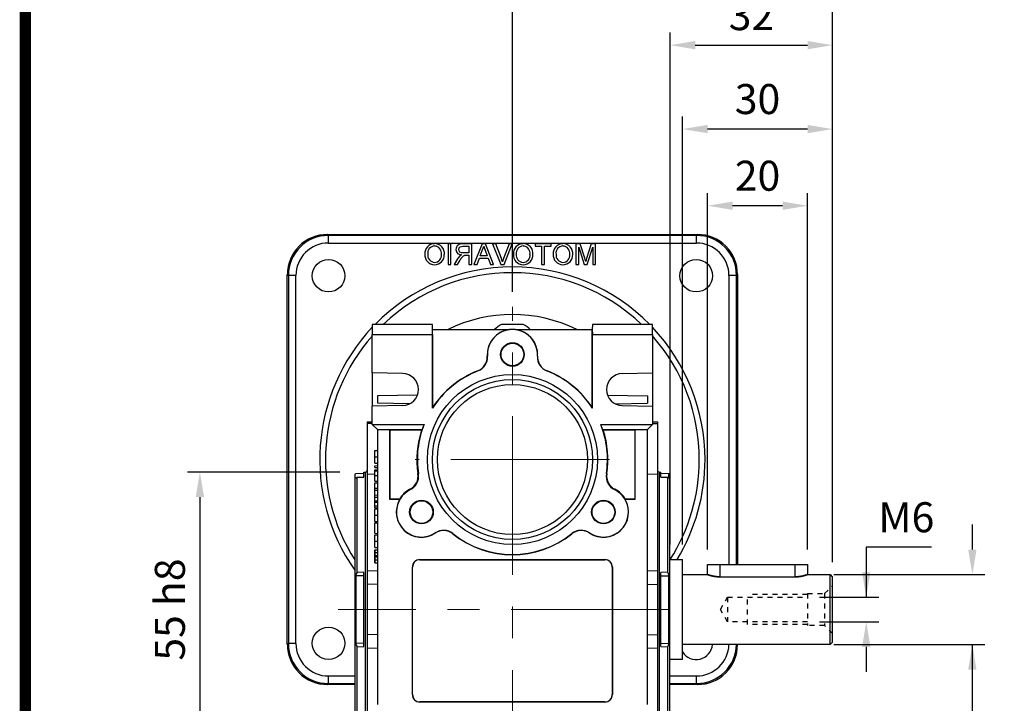
# Model space of a CAD drawing. Extents: x 2228 to 3291, y 248 to 1005.
# Drawn here: x 2255 to 2452, y 622 to 758 of the extents above; entities that cross this region are included whole.
import ezdxf

# ---------------------------------------------------------------- set-up
doc = ezdxf.new("R2010")
doc.units = 0
doc.header["$MEASUREMENT"] = 0
doc.linetypes.add('CENTER', pattern=[50.8, 31.75, -6.35, 6.35, -6.35])
doc.linetypes.add('GESTRICHELT', pattern=[2, 1, -1])
doc.layers.add('AM_6', color=2, linetype='Continuous')
doc.layers.add('AM_7', color=7, linetype='CENTER')
doc.styles.add('MX_NOTE_STANDARD', font='txt.shx', dxfattribs={"height": 3.15, "bigfont": 'extfont.shx'})
doc.dimstyles.new('MXDIMSTYLE', dxfattribs={"dimtxt": 3.15, "dimasz": 2.5, "dimexe": 1.5, "dimexo": 1, "dimgap": 1, "dimtad": 1, "dimdec": 4, "dimdsep": 46, "dimtxsty": 'MX_NOTE_STANDARD', "dimcen": 2.5, "dimadec": 0, "dimazin": 0, "dimtfac": 1, "dimtdec": 4, "dimtmove": 2, "dimatfit": 3, "dimfxl": 0, "dimtolj": 1, "dimarcsym": 0})

# ---------------------------------------------------------------- blocks, each defined once
blk = doc.blocks.new('BLOCK')
at = {"linetype": 'Continuous', "const_width": 2.38, "flags": 128}
blk.add_lwpolyline([(-1153.45, 778.01), (-1153.45, 17.66), (-86.1, 17.66), (-86.1, 778.01)], close=True, dxfattribs=at)
blk = doc.blocks.new('*D569')
at = {"color": 3, "linetype": 'Continuous', "lineweight": -2}
for p, q in [((2319.17, 667.86), (2288.7, 667.86)), ((2291.2, 662.86), (2291.2, 617.86)), ((2319.17, 612.86), (2288.7, 612.86))]:
    blk.add_line(p, q, dxfattribs=at)
at = {"color": 3}
for points in [[(2292.04, 662.86), (2290.37, 662.86), (2291.2, 667.86)], [(2290.37, 617.86), (2292.04, 617.86), (2291.2, 612.86)]]:
    blk.add_solid(points, dxfattribs=at)
at = {"layer": 'DEFPOINTS', "color": 0}
for p in [(2322.17, 667.86), (2291.2, 612.86), (2322.17, 612.86)]:
    blk.add_point(p, dxfattribs=at)
at = {"color": 3, "linetype": 'Continuous', "insert": (2285.2, 640.36), "char_height": 6, "attachment_point": 5, "rotation": 90}
blk.add_mtext('\\A1;55 h8', dxfattribs=at)
blk = doc.blocks.new('*D573')
at = {"color": 3, "linetype": 'Continuous', "lineweight": -2}
for p, q in [((2437.42, 652.82), (2424.4, 652.82)), ((2424.4, 652.82), (2424.4, 642.82)), ((2415.05, 642.82), (2426.9, 642.82)), ((2415.05, 637.9), (2426.9, 637.9)), ((2424.4, 632.9), (2424.4, 627.9))]:
    blk.add_line(p, q, dxfattribs=at)
at = {"color": 3}
for points in [[(2423.56, 647.82), (2425.23, 647.82), (2424.4, 642.82)], [(2425.23, 632.9), (2423.56, 632.9), (2424.4, 637.9)]]:
    blk.add_solid(points, dxfattribs=at)
at = {"layer": 'DEFPOINTS', "color": 0}
for p in [(2412.05, 642.82), (2424.4, 642.82), (2412.05, 637.9)]:
    blk.add_point(p, dxfattribs=at)
at = {"color": 3, "linetype": 'Continuous', "insert": (2432.41, 658.82), "char_height": 6, "attachment_point": 5}
blk.add_mtext('\\A1;M6', dxfattribs=at)
blk = doc.blocks.new('*D574')
at = {"layer": 'AM_6', "color": 3, "linetype": 'Continuous', "lineweight": -2}
for p, q in [((2392.67, 652.36), (2392.67, 723.61)), ((2412.67, 652.36), (2412.67, 723.61)), ((2407.67, 721.11), (2397.67, 721.11))]:
    blk.add_line(p, q, dxfattribs=at)
at = {"layer": 'AM_6', "color": 3}
for points in [[(2397.67, 721.94), (2397.67, 720.28), (2392.67, 721.11)], [(2407.67, 720.28), (2407.67, 721.94), (2412.67, 721.11)]]:
    blk.add_solid(points, dxfattribs=at)
at = {"layer": 'DEFPOINTS', "color": 0}
for p in [(2392.67, 721.11), (2392.67, 649.36), (2412.67, 649.36)]:
    blk.add_point(p, dxfattribs=at)
at = {"layer": 'AM_6', "color": 3, "linetype": 'Continuous', "lineweight": -3, "insert": (2402.67, 727.11), "char_height": 6, "attachment_point": 5}
blk.add_mtext('\\A1;20', dxfattribs=at)
blk = doc.blocks.new('*D575')
at = {"layer": 'AM_6', "color": 3, "linetype": 'Continuous', "lineweight": -2}
for p, q in [((2387.67, 653.36), (2387.67, 738.94)), ((2417.67, 649.86), (2417.67, 738.94)), ((2412.67, 736.44), (2392.67, 736.44))]:
    blk.add_line(p, q, dxfattribs=at)
at = {"layer": 'AM_6', "color": 3}
for points in [[(2392.67, 737.27), (2392.67, 735.61), (2387.67, 736.44)], [(2412.67, 735.61), (2412.67, 737.27), (2417.67, 736.44)]]:
    blk.add_solid(points, dxfattribs=at)
at = {"layer": 'DEFPOINTS', "color": 0}
for p in [(2387.67, 736.44), (2387.67, 650.36), (2417.67, 646.86)]:
    blk.add_point(p, dxfattribs=at)
at = {"layer": 'AM_6', "color": 3, "linetype": 'Continuous', "lineweight": -3, "insert": (2402.67, 742.44), "char_height": 6, "attachment_point": 5}
blk.add_mtext('\\A1;30', dxfattribs=at)
blk = doc.blocks.new('*D576')
at = {"layer": 'AM_6', "color": 3, "linetype": 'Continuous', "lineweight": -2}
for p, q in [((2385.23, 653.36), (2385.23, 755.72)), ((2417.67, 649.86), (2417.67, 755.72)), ((2390.23, 753.22), (2412.67, 753.22))]:
    blk.add_line(p, q, dxfattribs=at)
at = {"layer": 'AM_6', "color": 3}
for points in [[(2390.23, 754.05), (2390.23, 752.39), (2385.23, 753.22)], [(2412.67, 752.39), (2412.67, 754.05), (2417.67, 753.22)]]:
    blk.add_solid(points, dxfattribs=at)
at = {"layer": 'DEFPOINTS', "color": 0}
for p in [(2417.67, 753.22), (2385.23, 650.36), (2417.67, 646.86)]:
    blk.add_point(p, dxfattribs=at)
at = {"layer": 'AM_6', "color": 3, "linetype": 'Continuous', "lineweight": -3, "insert": (2401.45, 759.22), "char_height": 6, "attachment_point": 5}
blk.add_mtext('\\A1;32', dxfattribs=at)
blk = doc.blocks.new('*D577')
at = {"layer": 'AM_6', "color": 3, "linetype": 'Continuous', "lineweight": -2}
for p, q in [((2353.67, 703.92), (2353.67, 771.66)), ((2417.67, 649.86), (2417.67, 771.66)), ((2412.67, 769.16), (2358.67, 769.16))]:
    blk.add_line(p, q, dxfattribs=at)
at = {"layer": 'AM_6', "color": 3}
for points in [[(2358.67, 769.99), (2358.67, 768.33), (2353.67, 769.16)], [(2412.67, 768.33), (2412.67, 769.99), (2417.67, 769.16)]]:
    blk.add_solid(points, dxfattribs=at)
at = {"layer": 'DEFPOINTS', "color": 0}
for p in [(2353.67, 769.16), (2353.67, 700.92), (2417.67, 646.86)]:
    blk.add_point(p, dxfattribs=at)
at = {"layer": 'AM_6', "color": 3, "linetype": 'Continuous', "lineweight": -3, "insert": (2385.67, 775.16), "char_height": 6, "attachment_point": 5}
blk.add_mtext('\\A1;64', dxfattribs=at)
blk = doc.blocks.new('*D578')
at = {"color": 3, "linetype": 'Continuous', "lineweight": -2}
for p, q in [((2445.61, 652.36), (2445.61, 657.36)), ((2417.92, 647.36), (2448.11, 647.36)), ((2417.92, 633.36), (2448.11, 633.36)), ((2445.61, 609.67), (2445.61, 633.36)), ((2410.57, 609.67), (2445.61, 609.67))]:
    blk.add_line(p, q, dxfattribs=at)
at = {"color": 3}
for points in [[(2444.78, 652.36), (2446.44, 652.36), (2445.61, 647.36)], [(2446.44, 628.36), (2444.78, 628.36), (2445.61, 633.36)]]:
    blk.add_solid(points, dxfattribs=at)
at = {"layer": 'DEFPOINTS', "color": 0}
for p in [(2414.92, 647.36), (2414.92, 633.36), (2445.61, 633.36)]:
    blk.add_point(p, dxfattribs=at)
at = {"color": 3, "linetype": 'Continuous', "insert": (2426.59, 615.67), "char_height": 6, "attachment_point": 5}
blk.add_mtext('\\A1;%%C14 h6', dxfattribs=at)

msp = doc.modelspace()

# ---------------------------------------------------------------- linework, layer by layer
at = {"color": 7, "linetype": 'Continuous'}
for p, q in [((2316.88, 715.15), (2316.67, 715.36)), ((2316.67, 715.36), (2390.68, 715.36)), ((2316.88, 713.65), (2316.88, 715.15)), ((2390.47, 715.15), (2316.88, 715.15)), ((2390.68, 715.36), (2390.47, 715.15)), ((2390.47, 713.65), (2390.47, 715.15)), ((2316.88, 713.65), (2390.47, 713.65)), ((2341.38, 713.47), (2340.8, 713.47)), ((2340.8, 713.47), (2340.8, 709.36)), ((2341.38, 709.36), (2341.38, 713.47)), ((2343.74, 713), (2344.96, 713)), ((2345.54, 713.47), (2343.76, 713.47)), ((2344.96, 713), (2344.96, 711.68)), ((2345.54, 709.36), (2345.54, 713.47)), ((2347.61, 713.47), (2345.98, 709.36)), ((2348.27, 713.47), (2347.61, 713.47)), ((2349.9, 709.36), (2348.27, 713.47)), ((2349.71, 713.47), (2351.37, 709.36)), ((2350.34, 713.47), (2349.71, 713.47)), ((2351.46, 710.53), (2350.34, 713.47)), ((2353.02, 713.47), (2351.91, 710.53)), ((2352, 709.36), (2353.65, 713.47)), ((2353.65, 713.47), (2353.02, 713.47)), ((2361.4, 713.47), (2358.19, 713.47)), ((2358.19, 713.47), (2358.19, 713)), ((2358.19, 713), (2359.5, 713)), ((2359.5, 713), (2359.5, 709.36)), ((2360.08, 709.36), (2360.08, 713)), ((2360.08, 713), (2361.4, 713)), ((2361.4, 713), (2361.4, 713.47)), ((2367.22, 713.47), (2366.35, 713.47)), ((2366.35, 713.47), (2366.35, 709.36)), ((2366.93, 709.36), (2366.93, 712.84)), ((2366.93, 712.84), (2368.03, 709.36)), ((2368.13, 710.64), (2367.22, 713.47)), ((2369.43, 713.47), (2368.51, 710.59)), ((2368.64, 709.36), (2369.73, 712.84)), ((2370.3, 713.47), (2369.43, 713.47)), ((2369.73, 712.84), (2369.73, 709.36)), ((2370.3, 709.36), (2370.3, 713.47)), ((2344.96, 711.68), (2343.86, 711.68)), ((2344.37, 711.21), (2344.96, 711.21)), ((2344.96, 711.21), (2344.96, 709.36)), ((2346.6, 709.36), (2347.06, 710.63)), ((2347.06, 710.63), (2348.82, 710.63)), ((2347.24, 711.1), (2347.64, 712.18)), ((2348.64, 711.1), (2347.24, 711.1)), ((2348.22, 712.24), (2348.64, 711.1)), ((2348.82, 710.63), (2349.28, 709.36)), ((2340.8, 709.36), (2341.38, 709.36)), ((2342.72, 710.5), (2342.05, 709.36)), ((2342.05, 709.36), (2342.71, 709.36)), ((2342.71, 709.36), (2343.22, 710.23)), ((2344.96, 709.36), (2345.54, 709.36)), ((2345.98, 709.36), (2346.6, 709.36)), ((2349.28, 709.36), (2349.9, 709.36)), ((2351.37, 709.36), (2352, 709.36)), ((2359.5, 709.36), (2360.08, 709.36)), ((2366.35, 709.36), (2366.93, 709.36)), ((2368.03, 709.36), (2368.64, 709.36)), ((2369.73, 709.36), (2370.3, 709.36)), ((2308.67, 707.37), (2308.88, 707.16)), ((2308.67, 633.36), (2308.67, 707.37)), ((2310.38, 707.16), (2308.88, 707.16)), ((2308.88, 707.16), (2308.88, 633.57)), ((2310.38, 633.57), (2310.38, 707.16)), ((2396.96, 707.16), (2396.96, 649.36)), ((2398.46, 707.16), (2396.96, 707.16)), ((2398.46, 707.16), (2398.67, 707.37)), ((2398.46, 649.36), (2398.46, 707.16)), ((2398.67, 707.37), (2398.67, 649.36)), ((2337.67, 697.36), (2325.67, 697.36)), ((2325.67, 697.36), (2325.67, 695.36)), ((2337.71, 696.36), (2337.67, 697.36)), ((2355.85, 697.36), (2351.49, 697.36)), ((2369.67, 697.36), (2369.64, 696.36)), ((2381.67, 697.36), (2369.67, 697.36)), ((2381.67, 695.36), (2381.67, 697.36)), ((2325.67, 695.36), (2337.67, 695.36)), ((2325.67, 687.67), (2325.67, 695.36)), ((2337.67, 695.36), (2337.71, 696.36)), ((2337.67, 695.36), (2337.67, 680.61)), ((2337.71, 680.73), (2337.71, 696.36)), ((2337.71, 696.36), (2353.08, 696.36)), ((2354.27, 696.36), (2369.64, 696.36)), ((2369.64, 696.36), (2369.67, 695.36)), ((2369.64, 680.73), (2369.64, 696.36)), ((2369.67, 695.36), (2381.67, 695.36)), ((2369.67, 680.61), (2369.67, 695.36)), ((2381.67, 695.36), (2381.67, 687.67)), ((2331.73, 687.56), (2325.67, 687.67)), ((2325.67, 687.67), (2325.67, 681.06)), ((2375.62, 687.56), (2381.67, 687.67)), ((2381.67, 687.67), (2381.67, 681.06)), ((2334.67, 683.25), (2326.67, 683.11)), ((2326.67, 683.11), (2326.67, 681.61)), ((2372.67, 683.25), (2380.67, 683.11)), ((2380.67, 683.11), (2380.67, 681.61)), ((2331.73, 681.16), (2325.67, 681.06)), ((2325.67, 677.36), (2325.67, 681.06)), ((2333.1, 681.5), (2326.67, 681.61)), ((2374.24, 681.5), (2380.67, 681.61)), ((2375.62, 681.16), (2381.67, 681.06)), ((2381.67, 681.06), (2381.67, 677.36)), ((2337.67, 680.61), (2337.71, 680.73)), ((2369.64, 680.73), (2369.67, 680.61)), ((2324.67, 677.89), (2325.67, 677.92)), ((2324.67, 677.89), (2324.67, 677.55)), ((2325.67, 677.58), (2324.67, 677.55)), ((2324.67, 677.55), (2324.67, 667.36)), ((2325.67, 677.36), (2336.01, 677.36)), ((2325.67, 677.36), (2326.67, 676.36)), ((2371.34, 677.36), (2381.67, 677.36)), ((2380.67, 676.36), (2381.67, 677.36)), ((2381.67, 677.92), (2382.67, 677.89)), ((2381.67, 677.58), (2382.67, 677.55)), ((2382.67, 677.89), (2382.67, 677.55)), ((2382.67, 677.55), (2382.67, 667.36)), ((2326.67, 676.36), (2329.17, 676.36)), ((2326.67, 676.36), (2326.67, 621.36)), ((2329.17, 676.36), (2335.61, 676.36)), ((2329.17, 662.36), (2329.17, 676.36)), ((2329.23, 676.31), (2329.17, 676.36)), ((2329.23, 676.31), (2335.54, 676.31)), ((2329.23, 662.41), (2329.23, 676.31)), ((2335.54, 676.31), (2335.61, 676.36)), ((2371.74, 676.36), (2378.17, 676.36)), ((2371.81, 676.31), (2371.74, 676.36)), ((2371.81, 676.31), (2378.12, 676.31)), ((2378.12, 676.31), (2378.17, 676.36)), ((2378.12, 676.31), (2378.12, 662.41)), ((2378.17, 676.36), (2380.67, 676.36)), ((2378.17, 676.36), (2378.17, 662.36)), ((2380.67, 621.36), (2380.67, 676.36)), ((2326.17, 670.91), (2326.17, 672.19)), ((2326.17, 669.63), (2326.17, 670.91)), ((2322.17, 667.36), (2322.38, 667.57)), ((2322.17, 667.36), (2322.17, 613.36)), ((2322.38, 667.57), (2323.97, 667.63)), ((2323.97, 667.86), (2324.27, 667.86)), ((2323.97, 666.84), (2323.97, 667.86)), ((2324.27, 667.86), (2324.27, 612.86)), ((2326.17, 667.4), (2324.67, 667.36)), ((2324.67, 667.36), (2324.67, 648.11)), ((2326.17, 669.13), (2326.67, 669.14)), ((2326.17, 668.76), (2326.17, 669.13)), ((2326.17, 668.76), (2326.67, 668.76)), ((2326.17, 668.31), (2326.67, 668.32)), ((2326.17, 668.09), (2326.17, 668.31)), ((2326.17, 667.19), (2326.17, 668.09)), ((2326.17, 667.36), (2326.17, 667.59)), ((2382.67, 667.36), (2380.67, 667.42)), ((2382.67, 667.36), (2382.67, 648.11)), ((2383.07, 667.86), (2383.37, 667.86)), ((2383.07, 640.36), (2383.07, 667.86)), ((2383.37, 666.84), (2383.37, 667.86)), ((2383.37, 667.63), (2384.97, 667.57)), ((2384.97, 667.57), (2385.17, 667.36)), ((2384.97, 666.72), (2384.97, 667.57)), ((2385.17, 640.36), (2385.17, 667.36)), ((2322.67, 666.82), (2323.97, 666.84)), ((2322.67, 647.85), (2322.67, 666.82)), ((2326.17, 666.02), (2326.17, 667.19)), ((2326.17, 666.02), (2326.67, 666.01)), ((2326.17, 665.72), (2326.67, 665.72)), ((2326.17, 664.65), (2326.17, 665.72)), ((2383.37, 666.84), (2384.67, 666.82)), ((2384.67, 666.82), (2384.67, 647.85)), ((2384.84, 666.72), (2384.97, 666.72)), ((2326.17, 664.65), (2326.67, 664.65)), ((2326.17, 664.22), (2326.17, 664.65)), ((2326.17, 664.22), (2326.67, 664.22)), ((2326.17, 663.26), (2326.17, 664.22)), ((2326.17, 663.26), (2326.67, 663.27)), ((2326.17, 662.86), (2326.17, 663.26)), ((2326.17, 662.86), (2326.67, 662.86)), ((2326.17, 662.12), (2326.17, 662.86)), ((2326.17, 661.97), (2326.17, 662.12)), ((2326.17, 661.97), (2326.67, 661.97)), ((2326.17, 661.82), (2326.17, 661.97)), ((2326.17, 661.82), (2326.67, 661.82)), ((2326.17, 661.08), (2326.17, 661.82)), ((2329.23, 662.41), (2329.17, 662.36)), ((2331.12, 662.36), (2329.17, 662.36)), ((2331.09, 662.41), (2329.23, 662.41)), ((2331.09, 662.41), (2331.12, 662.36)), ((2376.23, 662.36), (2376.26, 662.41)), ((2378.17, 662.36), (2376.23, 662.36)), ((2378.12, 662.41), (2376.26, 662.41)), ((2378.12, 662.41), (2378.17, 662.36)), ((2326.17, 661.08), (2326.67, 661.09)), ((2326.17, 660.68), (2326.17, 661.08)), ((2326.17, 660.68), (2326.67, 660.67)), ((2326.17, 659.25), (2326.17, 660.53)), ((2326.17, 657.97), (2326.17, 659.25)), ((2326.17, 655.61), (2326.17, 657.72)), ((2326.17, 657.72), (2326.67, 657.72)), ((2326.17, 655.61), (2326.67, 655.6)), ((2326.17, 654.04), (2326.17, 655.32)), ((2326.17, 652.76), (2326.17, 654.04)), ((2326.17, 652.3), (2326.67, 652.31)), ((2326.17, 651.74), (2326.17, 652.3)), ((2326.17, 652.3), (2326.17, 651.93)), ((2326.17, 651.93), (2326.17, 651.2)), ((2326.17, 651.74), (2326.67, 651.74)), ((2326.17, 651.14), (2326.17, 651.74)), ((2326.17, 651.2), (2326.17, 650.81)), ((2326.17, 651.14), (2326.67, 651.14)), ((2326.17, 651.01), (2326.17, 651.14)), ((2326.17, 650.88), (2326.17, 651.01)), ((2326.17, 650.28), (2326.17, 650.88)), ((2326.17, 650.81), (2326.17, 650.08)), ((2326.17, 650.28), (2326.67, 650.28)), ((2326.17, 649.71), (2326.17, 650.28)), ((2326.17, 650.08), (2326.17, 649.71)), ((2326.17, 649.71), (2326.67, 649.7)), ((2335.17, 650.36), (2372.17, 650.36)), ((2335.17, 650.33), (2335.17, 650.36)), ((2335.17, 650.33), (2372.17, 650.33)), ((2372.17, 650.33), (2372.17, 650.36)), ((2323.97, 647.78), (2322.67, 647.85)), ((2323.97, 632.94), (2323.97, 647.78)), ((2324.67, 648.11), (2326.67, 648.17)), ((2324.67, 648.11), (2324.67, 645.38)), ((2333.67, 623.36), (2333.67, 648.86)), ((2333.71, 648.86), (2333.67, 648.86)), ((2333.71, 623.36), (2333.71, 648.86)), ((2373.64, 648.86), (2373.67, 648.86)), ((2373.64, 648.86), (2373.64, 623.36)), ((2373.67, 648.86), (2373.67, 623.36)), ((2380.67, 648.17), (2382.67, 648.11)), ((2382.67, 648.11), (2382.67, 645.38)), ((2384.67, 647.85), (2383.37, 647.78)), ((2383.37, 632.94), (2383.37, 647.78)), ((2323.97, 647.13), (2322.38, 647.12)), ((2322.38, 647.12), (2322.38, 633.61)), ((2383.37, 647.13), (2384.97, 647.12)), ((2384.97, 633.61), (2384.97, 647.12)), ((2326.67, 645.44), (2324.67, 645.38)), ((2324.67, 645.38), (2324.67, 635.34)), ((2380.67, 645.44), (2382.67, 645.38)), ((2382.67, 645.38), (2382.67, 635.34)), ((2383.07, 612.86), (2383.07, 640.36)), ((2385.17, 613.36), (2385.17, 640.36)), ((2326.67, 635.29), (2324.67, 635.34)), ((2324.67, 635.34), (2324.67, 632.61)), ((2380.67, 635.29), (2382.67, 635.34)), ((2382.67, 635.34), (2382.67, 632.61)), ((2308.88, 633.57), (2308.67, 633.36)), ((2310.38, 633.57), (2308.88, 633.57)), ((2323.97, 633.59), (2322.38, 633.61)), ((2322.67, 632.88), (2323.97, 632.94)), ((2322.67, 613.9), (2322.67, 632.88)), ((2326.67, 632.56), (2324.67, 632.61)), ((2324.67, 632.61), (2324.67, 613.37)), ((2382.67, 632.61), (2380.67, 632.56)), ((2382.67, 632.61), (2382.67, 613.37)), ((2383.37, 633.59), (2384.97, 633.61)), ((2383.37, 632.94), (2384.67, 632.88)), ((2384.67, 632.88), (2384.67, 613.9)), ((2398.67, 633.36), (2398.67, 633.36)), ((2398.67, 633.36), (2398.67, 633.36)), ((2316.88, 625.57), (2316.88, 627.07)), ((2322.17, 627.07), (2316.88, 627.07)), ((2390.47, 627.07), (2385.17, 627.07)), ((2390.47, 625.57), (2390.47, 627.07)), ((2316.67, 625.36), (2316.88, 625.57)), ((2322.17, 625.36), (2316.67, 625.36)), ((2316.88, 625.57), (2322.17, 625.57)), ((2385.17, 625.57), (2390.47, 625.57)), ((2390.68, 625.36), (2385.17, 625.36)), ((2390.47, 625.57), (2390.68, 625.36)), ((2333.71, 623.36), (2333.67, 623.36)), ((2373.64, 623.36), (2373.67, 623.36)), ((2335.17, 621.9), (2335.17, 621.86)), ((2372.17, 621.9), (2335.17, 621.9)), ((2372.17, 621.86), (2335.17, 621.86)), ((2372.17, 621.9), (2372.17, 621.86))]:
    msp.add_line(p, q, dxfattribs=at)
for p, q in [((2382.67, 677.86), (2382.67, 602.86)), ((2385.17, 650.36), (2387.67, 650.36)), ((2387.67, 630.36), (2387.67, 650.36)), ((2392.67, 647.36), (2392.67, 649.36)), ((2392.67, 649.36), (2412.67, 649.36)), ((2395.17, 646.9), (2395.17, 649.36)), ((2410.17, 646.9), (2410.17, 649.36)), ((2412.67, 649.36), (2412.67, 647.36)), ((2387.67, 647.36), (2392.67, 647.36)), ((2395.17, 646.9), (2410.17, 646.9)), ((2412.67, 647.36), (2417.17, 647.36)), ((2417.17, 647.36), (2417.67, 646.86)), ((2417.17, 633.36), (2417.17, 647.36)), ((2417.67, 633.86), (2417.67, 646.86)), ((2417.67, 633.86), (2417.17, 633.36)), ((2417.17, 633.36), (2387.67, 633.36)), ((2387.67, 630.36), (2385.17, 630.36))]:
    msp.add_line(p, q)
at = {"linetype": 'GESTRICHELT'}
for p, q in [((2416.07, 643.56), (2417.67, 645.16)), ((2395.25, 640.36), (2396.67, 642.82)), ((2396.67, 642.82), (2412.67, 642.82)), ((2396.67, 642.82), (2396.67, 637.9)), ((2400.67, 637.36), (2400.67, 643.36)), ((2412.67, 643.36), (2400.67, 643.36)), ((2412.67, 643.56), (2416.07, 643.56)), ((2412.67, 643.56), (2412.67, 637.16)), ((2416.07, 643.56), (2416.07, 637.16)), ((2396.67, 637.9), (2395.25, 640.36)), ((2412.67, 637.9), (2396.67, 637.9)), ((2412.67, 637.36), (2400.67, 637.36)), ((2416.07, 637.16), (2412.67, 637.16)), ((2417.67, 635.56), (2416.07, 637.16))]:
    msp.add_line(p, q, dxfattribs=at)
at = {"color": 7, "linetype": 'Continuous'}
for points in [[(2342.96, 712.35), (2343.03, 712.66), (2343.25, 712.89), (2343.74, 713)], [(2343.86, 711.68), (2343.51, 711.71), (2343.18, 711.85), (2343.02, 712.08), (2342.96, 712.35)], [(2344.08, 711.19), (2344.24, 711.2), (2344.37, 711.21)], [(2348.68, 691.05), (2348.67, 691.05), (2348.65, 691.06)], [(2358.7, 691.06), (2358.68, 691.05), (2358.66, 691.05)], [(2326.17, 672.19), (2326.32, 672.19), (2326.47, 672.19), (2326.67, 672.19)], [(2326.17, 670.91), (2326.32, 670.91), (2326.47, 670.91), (2326.67, 670.91)], [(2326.17, 669.63), (2326.32, 669.63), (2326.47, 669.62), (2326.67, 669.62)], [(2333.19, 664.4), (2333.23, 664.37), (2333.26, 664.34)], [(2374.08, 664.34), (2374.12, 664.37), (2374.16, 664.4)], [(2326.17, 662.12), (2326.42, 662.12), (2326.67, 662.12)], [(2326.17, 657.97), (2326.32, 657.97), (2326.47, 657.96), (2326.67, 657.96)], [(2338.25, 655.7), (2338.26, 655.68), (2338.26, 655.66)], [(2369.09, 655.66), (2369.09, 655.68), (2369.09, 655.7)], [(2326.17, 655.32), (2326.32, 655.32), (2326.47, 655.32), (2326.67, 655.33)], [(2326.17, 654.04), (2326.32, 654.04), (2326.47, 654.04), (2326.67, 654.04)], [(2326.17, 651.01), (2326.38, 651.01), (2326.67, 651.01)]]:
    msp.add_lwpolyline(points, dxfattribs=at)
at = {"color": 7, "linetype": 'Continuous', "extrusion": (0, 0, -1)}
for points in [[(-2347.64, 712.18), (-2347.81, 712.64), (-2347.94, 713)], [(-2347.94, 713), (-2348.07, 712.56), (-2348.22, 712.24)], [(-2342.38, 712.36), (-2342.48, 711.9), (-2342.77, 711.52), (-2343.47, 711.26)], [(-2343.15, 711.06), (-2342.89, 710.76), (-2342.72, 710.5)], [(-2343.47, 711.26), (-2343.29, 711.16), (-2343.15, 711.06)], [(-2351.68, 709.86), (-2351.56, 710.24), (-2351.46, 710.53)], [(-2351.91, 710.53), (-2351.77, 710.16), (-2351.68, 709.86)], [(-2368.33, 709.98), (-2368.22, 710.35), (-2368.13, 710.64)], [(-2368.51, 710.59), (-2368.41, 710.25), (-2368.33, 709.98)], [(-2346.75, 688.09), (-2346.77, 688.08), (-2346.78, 688.07)], [(-2360.57, 688.07), (-2360.58, 688.08), (-2360.6, 688.09)], [(-2326.17, 668.09), (-2326.42, 668.09), (-2326.67, 668.1)], [(-2334.89, 667.48), (-2334.85, 667.5), (-2334.8, 667.52)], [(-2372.55, 667.52), (-2372.5, 667.5), (-2372.45, 667.48)], [(-2322.38, 666.72), (-2322.41, 666.69), (-2322.5, 666.72), (-2322.67, 666.82)], [(-2326.17, 667.19), (-2326.42, 667.19), (-2326.67, 667.19)], [(-2384.67, 666.82), (-2384.84, 666.72), (-2384.94, 666.69), (-2384.97, 666.72)], [(-2326.17, 660.53), (-2326.32, 660.53), (-2326.47, 660.53), (-2326.67, 660.53)], [(-2326.17, 659.25), (-2326.32, 659.25), (-2326.47, 659.25), (-2326.67, 659.25)], [(-2341.78, 655.5), (-2341.79, 655.52), (-2341.79, 655.54)], [(-2365.56, 655.54), (-2365.56, 655.52), (-2365.56, 655.5)], [(-2326.17, 652.76), (-2326.32, 652.76), (-2326.47, 652.76), (-2326.67, 652.76)], [(-2326.17, 650.88), (-2326.38, 650.88), (-2326.67, 650.88)]]:
    msp.add_lwpolyline(points, dxfattribs=at)
at = {"linetype": 'GESTRICHELT'}
for points in [[(2395.17, 646.9), (2395.16, 646.9), (2395.12, 646.9), (2395.09, 646.9), (2395.07, 646.9), (2395.05, 646.9), (2395.01, 646.9), (2394.98, 646.9), (2394.94, 646.9), (2394.91, 646.91), (2394.87, 646.91), (2394.85, 646.91), (2394.83, 646.91), (2394.8, 646.91), (2394.76, 646.91), (2394.73, 646.92), (2394.69, 646.92), (2394.65, 646.92), (2394.64, 646.92), (2394.62, 646.92), (2394.58, 646.93), (2394.55, 646.93), (2394.53, 646.93), (2394.51, 646.93), (2394.47, 646.94), (2394.44, 646.94), (2394.42, 646.94), (2394.4, 646.95), (2394.37, 646.95), (2394.33, 646.95), (2394.3, 646.96), (2394.26, 646.96), (2394.23, 646.97), (2394.21, 646.97), (2394.2, 646.97), (2394.16, 646.98), (2394.13, 646.98), (2394.1, 646.99), (2394.06, 646.99), (2394.03, 647), (2394.01, 647), (2394, 647.01), (2393.96, 647.01), (2393.93, 647.02), (2393.9, 647.02), (2393.87, 647.03), (2393.84, 647.04), (2393.82, 647.04), (2393.81, 647.04), (2393.78, 647.05), (2393.75, 647.05), (2393.72, 647.06), (2393.69, 647.07), (2393.66, 647.07), (2393.64, 647.08), (2393.63, 647.08), (2393.6, 647.09), (2393.58, 647.09), (2393.55, 647.1), (2393.52, 647.11), (2393.49, 647.11), (2393.48, 647.12), (2393.47, 647.12), (2393.44, 647.13), (2393.42, 647.13), (2393.41, 647.14), (2393.39, 647.14), (2393.37, 647.14), (2393.35, 647.15), (2393.33, 647.15), (2393.32, 647.16), (2393.3, 647.16), (2393.28, 647.17), (2393.25, 647.18), (2393.23, 647.18), (2393.21, 647.19), (2393.2, 647.19), (2393.19, 647.2), (2393.16, 647.2), (2393.14, 647.21), (2393.12, 647.22), (2393.1, 647.22), (2393.08, 647.23), (2393.07, 647.23), (2393.06, 647.23), (2393.04, 647.24), (2393.02, 647.25), (2393, 647.25), (2392.99, 647.26), (2392.97, 647.26), (2392.96, 647.27), (2392.95, 647.27), (2392.93, 647.27), (2392.92, 647.28), (2392.9, 647.28), (2392.89, 647.29), (2392.87, 647.29), (2392.87, 647.3), (2392.86, 647.3), (2392.84, 647.3), (2392.83, 647.31), (2392.82, 647.31), (2392.81, 647.32), (2392.8, 647.32), (2392.79, 647.32), (2392.78, 647.32), (2392.77, 647.33), (2392.76, 647.33), (2392.76, 647.33), (2392.75, 647.33), (2392.74, 647.34), (2392.74, 647.34), (2392.73, 647.34), (2392.73, 647.34), (2392.72, 647.35), (2392.71, 647.35), (2392.71, 647.35), (2392.7, 647.35), (2392.7, 647.35), (2392.69, 647.35), (2392.69, 647.36), (2392.69, 647.36), (2392.68, 647.36), (2392.68, 647.36), (2392.68, 647.36), (2392.68, 647.36), (2392.68, 647.36), (2392.68, 647.36), (2392.67, 647.36), (2392.67, 647.36), (2392.67, 647.36)], [(2412.67, 647.36), (2412.67, 647.36), (2412.67, 647.36), (2412.67, 647.36), (2412.67, 647.36), (2412.67, 647.36), (2412.67, 647.36), (2412.67, 647.36), (2412.66, 647.36), (2412.66, 647.36), (2412.66, 647.36), (2412.65, 647.35), (2412.65, 647.35), (2412.65, 647.35), (2412.64, 647.35), (2412.63, 647.35), (2412.63, 647.35), (2412.62, 647.34), (2412.62, 647.34), (2412.61, 647.34), (2412.6, 647.34), (2412.59, 647.33), (2412.59, 647.33), (2412.58, 647.33), (2412.57, 647.33), (2412.56, 647.32), (2412.56, 647.32), (2412.55, 647.32), (2412.54, 647.32), (2412.53, 647.31), (2412.52, 647.31), (2412.5, 647.3), (2412.49, 647.3), (2412.48, 647.3), (2412.47, 647.29), (2412.46, 647.29), (2412.44, 647.28), (2412.43, 647.28), (2412.41, 647.27), (2412.4, 647.27), (2412.39, 647.27), (2412.38, 647.26), (2412.36, 647.26), (2412.34, 647.25), (2412.32, 647.25), (2412.31, 647.24), (2412.29, 647.23), (2412.28, 647.23), (2412.27, 647.23), (2412.25, 647.22), (2412.23, 647.22), (2412.2, 647.21), (2412.18, 647.2), (2412.16, 647.2), (2412.15, 647.19), (2412.14, 647.19), (2412.12, 647.18), (2412.1, 647.18), (2412.07, 647.17), (2412.05, 647.16), (2412.03, 647.16), (2412.01, 647.15), (2412, 647.15), (2411.98, 647.14), (2411.95, 647.14), (2411.94, 647.14), (2411.93, 647.13), (2411.9, 647.13), (2411.88, 647.12), (2411.87, 647.12), (2411.85, 647.11), (2411.83, 647.11), (2411.8, 647.1), (2411.77, 647.09), (2411.74, 647.09), (2411.72, 647.08), (2411.7, 647.08), (2411.69, 647.07), (2411.66, 647.07), (2411.63, 647.06), (2411.6, 647.05), (2411.57, 647.05), (2411.54, 647.04), (2411.52, 647.04), (2411.51, 647.04), (2411.48, 647.03), (2411.45, 647.02), (2411.42, 647.02), (2411.38, 647.01), (2411.35, 647.01), (2411.33, 647), (2411.32, 647), (2411.29, 646.99), (2411.25, 646.99), (2411.22, 646.98), (2411.18, 646.98), (2411.15, 646.97), (2411.13, 646.97), (2411.12, 646.97), (2411.08, 646.96), (2411.05, 646.96), (2411.01, 646.95), (2410.98, 646.95), (2410.94, 646.95), (2410.93, 646.94), (2410.91, 646.94), (2410.87, 646.94), (2410.84, 646.93), (2410.82, 646.93), (2410.8, 646.93), (2410.77, 646.93), (2410.73, 646.92), (2410.71, 646.92), (2410.69, 646.92), (2410.66, 646.92), (2410.62, 646.92), (2410.59, 646.91), (2410.55, 646.91), (2410.51, 646.91), (2410.5, 646.91), (2410.48, 646.91), (2410.44, 646.91), (2410.41, 646.9), (2410.37, 646.9), (2410.33, 646.9), (2410.3, 646.9), (2410.28, 646.9), (2410.26, 646.9), (2410.23, 646.9), (2410.19, 646.9), (2410.17, 646.9)]]:
    msp.add_lwpolyline(points, dxfattribs=at)
for points in [[(2392.67, 647.36), (2392.67, 647.36), (2392.67, 647.36), (2392.68, 647.36), (2392.68, 647.36), (2392.68, 647.36), (2392.68, 647.36), (2392.68, 647.36), (2392.68, 647.36), (2392.69, 647.36), (2392.69, 647.36), (2392.69, 647.35), (2392.7, 647.35), (2392.7, 647.35), (2392.71, 647.35), (2392.71, 647.35), (2392.72, 647.35), (2392.73, 647.34), (2392.73, 647.34), (2392.74, 647.34), (2392.74, 647.34), (2392.75, 647.33), (2392.76, 647.33), (2392.76, 647.33), (2392.77, 647.33), (2392.78, 647.32), (2392.79, 647.32), (2392.8, 647.32), (2392.81, 647.32), (2392.82, 647.31), (2392.83, 647.31), (2392.84, 647.3), (2392.86, 647.3), (2392.87, 647.3), (2392.87, 647.29), (2392.89, 647.29), (2392.9, 647.28), (2392.92, 647.28), (2392.93, 647.27), (2392.95, 647.27), (2392.96, 647.27), (2392.97, 647.26), (2392.99, 647.26), (2393, 647.25), (2393.02, 647.25), (2393.04, 647.24), (2393.06, 647.23), (2393.07, 647.23), (2393.08, 647.23), (2393.1, 647.22), (2393.12, 647.22), (2393.14, 647.21), (2393.16, 647.2), (2393.19, 647.2), (2393.2, 647.19), (2393.21, 647.19), (2393.23, 647.18), (2393.25, 647.18), (2393.28, 647.17), (2393.3, 647.16), (2393.32, 647.16), (2393.33, 647.15), (2393.35, 647.15), (2393.37, 647.14), (2393.39, 647.14), (2393.41, 647.14), (2393.42, 647.13), (2393.44, 647.13), (2393.47, 647.12), (2393.48, 647.12), (2393.49, 647.11), (2393.52, 647.11), (2393.55, 647.1), (2393.58, 647.09), (2393.6, 647.09), (2393.63, 647.08), (2393.64, 647.08), (2393.66, 647.07), (2393.69, 647.07), (2393.72, 647.06), (2393.75, 647.05), (2393.78, 647.05), (2393.81, 647.04), (2393.82, 647.04), (2393.84, 647.04), (2393.87, 647.03), (2393.9, 647.02), (2393.93, 647.02), (2393.96, 647.01), (2394, 647.01), (2394.01, 647), (2394.03, 647), (2394.06, 646.99), (2394.1, 646.99), (2394.13, 646.98), (2394.16, 646.98), (2394.2, 646.97), (2394.21, 646.97), (2394.23, 646.97), (2394.26, 646.96), (2394.3, 646.96), (2394.33, 646.95), (2394.37, 646.95), (2394.4, 646.95), (2394.42, 646.94), (2394.44, 646.94), (2394.47, 646.94), (2394.51, 646.93), (2394.53, 646.93), (2394.55, 646.93), (2394.58, 646.93), (2394.62, 646.92), (2394.64, 646.92), (2394.65, 646.92), (2394.69, 646.92), (2394.73, 646.92), (2394.76, 646.91), (2394.8, 646.91), (2394.83, 646.91), (2394.85, 646.91), (2394.87, 646.91), (2394.91, 646.91), (2394.94, 646.9), (2394.98, 646.9), (2395.01, 646.9), (2395.05, 646.9), (2395.07, 646.9), (2395.09, 646.9), (2395.12, 646.9), (2395.16, 646.9), (2395.17, 646.9)], [(2410.17, 646.9), (2410.19, 646.9), (2410.23, 646.9), (2410.26, 646.9), (2410.28, 646.9), (2410.3, 646.9), (2410.33, 646.9), (2410.37, 646.9), (2410.41, 646.9), (2410.44, 646.91), (2410.48, 646.91), (2410.5, 646.91), (2410.51, 646.91), (2410.55, 646.91), (2410.59, 646.91), (2410.62, 646.92), (2410.66, 646.92), (2410.69, 646.92), (2410.71, 646.92), (2410.73, 646.92), (2410.77, 646.93), (2410.8, 646.93), (2410.82, 646.93), (2410.84, 646.93), (2410.87, 646.94), (2410.91, 646.94), (2410.93, 646.94), (2410.94, 646.95), (2410.98, 646.95), (2411.01, 646.95), (2411.05, 646.96), (2411.08, 646.96), (2411.12, 646.97), (2411.13, 646.97), (2411.15, 646.97), (2411.18, 646.98), (2411.22, 646.98), (2411.25, 646.99), (2411.29, 646.99), (2411.32, 647), (2411.33, 647), (2411.35, 647.01), (2411.38, 647.01), (2411.42, 647.02), (2411.45, 647.02), (2411.48, 647.03), (2411.51, 647.04), (2411.52, 647.04), (2411.54, 647.04), (2411.57, 647.05), (2411.6, 647.05), (2411.63, 647.06), (2411.66, 647.07), (2411.69, 647.07), (2411.7, 647.08), (2411.72, 647.08), (2411.74, 647.09), (2411.77, 647.09), (2411.8, 647.1), (2411.83, 647.11), (2411.85, 647.11), (2411.87, 647.12), (2411.88, 647.12), (2411.9, 647.13), (2411.93, 647.13), (2411.94, 647.14), (2411.95, 647.14), (2411.98, 647.14), (2412, 647.15), (2412.01, 647.15), (2412.03, 647.16), (2412.05, 647.16), (2412.07, 647.17), (2412.1, 647.18), (2412.12, 647.18), (2412.14, 647.19), (2412.15, 647.19), (2412.16, 647.2), (2412.18, 647.2), (2412.2, 647.21), (2412.23, 647.22), (2412.25, 647.22), (2412.27, 647.23), (2412.28, 647.23), (2412.29, 647.23), (2412.31, 647.24), (2412.32, 647.25), (2412.34, 647.25), (2412.36, 647.26), (2412.38, 647.26), (2412.39, 647.27), (2412.4, 647.27), (2412.41, 647.27), (2412.43, 647.28), (2412.44, 647.28), (2412.46, 647.29), (2412.47, 647.29), (2412.48, 647.3), (2412.49, 647.3), (2412.5, 647.3), (2412.52, 647.31), (2412.53, 647.31), (2412.54, 647.32), (2412.55, 647.32), (2412.56, 647.32), (2412.56, 647.32), (2412.57, 647.33), (2412.58, 647.33), (2412.59, 647.33), (2412.59, 647.33), (2412.6, 647.34), (2412.61, 647.34), (2412.62, 647.34), (2412.62, 647.34), (2412.63, 647.35), (2412.63, 647.35), (2412.64, 647.35), (2412.65, 647.35), (2412.65, 647.35), (2412.65, 647.35), (2412.66, 647.36), (2412.66, 647.36), (2412.66, 647.36), (2412.67, 647.36), (2412.67, 647.36), (2412.67, 647.36), (2412.67, 647.36), (2412.67, 647.36), (2412.67, 647.36), (2412.67, 647.36), (2412.67, 647.36)]]:
    msp.add_lwpolyline(points)
at = {"color": 7, "linetype": 'Continuous'}
for centre, radius in [((2316.92, 707.11), 3.25), ((2390.42, 707.11), 3.25), ((2353.67, 691.36), 2.36), ((2353.67, 691.36), 2.26), ((2353.67, 670.36), 17), ((2353.67, 670.36), 16), ((2353.67, 670.36), 15), ((2335.49, 659.86), 2.36), ((2335.49, 659.86), 2.26), ((2371.86, 659.86), 2.36), ((2371.86, 659.86), 2.26), ((2316.92, 633.61), 3.25)]:
    msp.add_circle(centre, radius, dxfattribs=at)
for centre, radius, start, end in [((2316.67, 707.37), 7.99, 89.9891, 180.0109), ((2316.88, 707.16), 8, 90.0062, 180), ((2390.47, 707.16), 8, 0, 89.9938), ((2390.68, 707.37), 7.99, 359.9891, 90.0109), ((2316.88, 707.16), 6.49, 89.9886, 180.0113), ((2338.12, 711.56), 1.96, 90.2068, 184.5063), ((2338.17, 711.62), 1.44, 92.2982, 188.051), ((2338.13, 711.58), 1.95, 353.6959, 90.4613), ((2338.04, 711.59), 1.46, 350.759, 87.3909), ((2343.52, 712.36), 1.13, 77.5481, 180.0548), ((2355.82, 711.56), 1.96, 90.2069, 184.5063), ((2355.87, 711.62), 1.44, 92.2982, 188.051), ((2355.83, 711.58), 1.95, 353.696, 90.4613), ((2355.74, 711.59), 1.46, 350.7589, 87.3909), ((2363.78, 711.56), 1.96, 90.2069, 184.5063), ((2363.82, 711.62), 1.44, 92.2981, 188.051), ((2363.79, 711.58), 1.95, 353.696, 90.4613), ((2363.7, 711.59), 1.46, 350.7589, 87.391), ((2390.47, 707.16), 6.49, 359.9887, 90.0114), ((2338.1, 711.25), 1.94, 175.3134, 270.4032), ((2338.18, 711.23), 1.45, 172.6503, 267.5105), ((2338.09, 711.19), 1.41, 271.2382, 6.7389), ((2338.11, 711.26), 1.95, 270.0545, 2.9145), ((2344.75, 709.72), 1.6, 114.3034, 161.6513), ((2355.8, 711.25), 1.94, 175.3133, 270.4032), ((2355.88, 711.23), 1.45, 172.6504, 267.5105), ((2355.79, 711.19), 1.41, 271.2382, 6.739), ((2355.82, 711.26), 1.95, 270.0545, 2.9145), ((2363.76, 711.25), 1.94, 175.3133, 270.4032), ((2363.84, 711.23), 1.45, 172.6504, 267.5105), ((2363.74, 711.19), 1.41, 271.2382, 6.739), ((2363.77, 711.26), 1.95, 270.0545, 2.9145), ((2353.67, 670.36), 38.51, 44.5166, 135.4834), ((2353.67, 670.36), 37.36, 46.2762, 133.7238), ((2353.67, 670.36), 29, 63.7084, 116.2916), ((2353.67, 670.36), 38.51, 136.6425, 215.118), ((2353.67, 692.86), 5, 115.8421, 135.5727), ((2353.67, 692.86), 5, 44.4273, 64.1579), ((2353.67, 670.36), 38.51, 0, 43.3575), ((2353.67, 670.36), 37.36, 138.5424, 212.5282), ((2353.67, 691.36), 5.03, 96.752, 183.4109), ((2353.67, 691.36), 5, 356.4071, 183.5929), ((2353.67, 691.36), 5.03, 83.248, 96.752), ((2353.67, 691.36), 5.03, 356.5891, 83.248), ((2353.67, 670.36), 37.36, 0, 41.4576), ((2345.66, 690.88), 3, 291.3381, 3.4156), ((2345.69, 690.86), 3, 291.2716, 3.5978), ((2361.66, 690.86), 3, 176.4022, 248.7284), ((2361.69, 690.88), 3, 176.5844, 248.662), ((2331.67, 684.36), 3.2, 271, 89), ((2353.67, 670.36), 19, 111.2765, 147.3631), ((2353.67, 670.36), 19.03, 111.3428, 147.0058), ((2353.67, 670.36), 19, 32.6369, 68.7235), ((2353.67, 670.36), 19.03, 32.9942, 68.6572), ((2375.67, 684.36), 3.2, 91, 269), ((2353.67, 670.36), 19, 158.3817, 188.7235), ((2353.69, 669.69), 19.27, 156.5459, 159.7491), ((2353.67, 670.36), 19, 351.2765, 21.6183), ((2353.66, 669.69), 19.27, 20.2509, 23.4541), ((2353.67, 670.36), 19.09, 161.8443, 188.5586), ((2353.67, 670.36), 19.09, 351.4414, 18.1557), ((2353.67, 670.36), 37.36, 327.6345, 0), ((2353.67, 670.36), 38.51, 328.7116, 0), ((2324.27, 668.26), 0.4, 270, 0), ((2331.83, 667.08), 3, 296.8544, 8.5632), ((2331.93, 667.03), 3, 296.4022, 8.7285), ((2375.42, 667.03), 3, 171.2716, 243.5978), ((2375.51, 667.08), 3, 171.4367, 243.1456), ((2383.07, 668.26), 0.4, 180, 270), ((2335.49, 659.86), 5, 116.4071, 303.5929), ((2335.49, 659.86), 5.09, 116.8591, 149.8864), ((2371.86, 659.86), 5, 236.4071, 63.5929), ((2371.86, 659.86), 5.09, 30.1136, 63.1409), ((2335.49, 659.86), 5.03, 150.2292, 303.4109), ((2371.86, 659.86), 5.03, 236.5891, 29.7708), ((2339.91, 653.2), 3, 51.2716, 123.5977), ((2339.91, 653.16), 3, 51.338, 123.4157), ((2353.67, 670.36), 19.03, 231.3428, 308.6572), ((2353.67, 670.36), 19, 231.2765, 308.7235), ((2367.43, 653.2), 3, 56.4023, 128.7284), ((2367.44, 653.16), 3, 56.5844, 128.662), ((2335.17, 648.86), 1.5, 90, 180), ((2335.17, 648.86), 1.47, 90, 180), ((2372.17, 648.86), 1.5, 0, 90), ((2372.17, 648.86), 1.47, 0, 90), ((2323.53, 647.08), 1.15, 138.1808, 178.1179), ((2383.82, 647.08), 1.15, 1.8851, 41.8161), ((2316.67, 633.36), 7.99, 179.9891, 270.0109), ((2316.88, 633.57), 8, 180, 269.9937), ((2316.88, 633.57), 6.49, 179.9887, 270.0113), ((2323.53, 633.65), 1.15, 181.8851, 221.8161), ((2383.82, 633.65), 1.15, 318.1808, 358.1179), ((2390.42, 633.61), 3.25, 212.2043, 355.5883), ((2390.47, 633.57), 6.49, 269.9887, 358.1905), ((2390.47, 633.57), 8, 270.0063, 358.5149), ((2390.68, 633.36), 7.99, 269.9891, 0.0109), ((2335.17, 623.36), 1.5, 180, 270), ((2335.17, 623.36), 1.47, 180, 270), ((2372.17, 623.36), 1.5, 270, 0), ((2372.17, 623.36), 1.47, 270, 0)]:
    msp.add_arc(centre, radius, start, end, dxfattribs=at)
at = {"layer": 'AM_7', "color": 1, "linetype": 'CENTER', "lineweight": 20}
for p, q in [((2353.67, 596.51), (2353.67, 700.92)), ((2373.1, 670.36), (2334.25, 670.36)), ((2385.17, 640.36), (2318.82, 640.36))]:
    msp.add_line(p, q, dxfattribs=at)

# ---------------------------------------------------------------- block references
at = {"color": 3, "linetype": 'Continuous', "lineweight": 13, "xscale": 0.9544392000000003, "yscale": 0.9544392000000003, "zscale": 0.9544392000000003}
msp.add_blockref('BLOCK', (3357.21, 246.47), dxfattribs=at)

# ---------------------------------------------------------------- dimensions: what is measured, and where the dimension line sits
at = {"color": 3, "linetype": 'Continuous'}
for base, p1, p2, text, picture, middle in [((2291.2, 612.86), (2322.17, 667.86), (2322.17, 612.86), '55 h8', '*D569', (2291.2, 640.36)), ((2424.4, 642.82), (2412.05, 637.9), (2412.05, 642.82), 'M6', '*D573', (2432.41, 652.82)), ((2445.61, 633.36), (2414.92, 647.36), (2414.92, 633.36), '%%C14 h6', '*D578', (2426.59, 609.67))]:
    dim = msp.add_linear_dim(base=base, p1=p1, p2=p2, angle=90, text=text, dimstyle='MXDIMSTYLE', override={"dimtxt": 6, "dimasz": 5, "dimexe": 2.5, "dimexo": 3, "dimgap": 3, "dimtoh": 1, "dimdec": 0, "dimzin": 9, "dimtxsty": 'Standard', "dimcen": 0, "dimclrd": 3, "dimclre": 3, "dimclrt": 3, "dimtdec": 0, "dimtofl": 0, "dimtmove": 0, "dimtfill": 0, "dimtzin": 0}, dxfattribs=at)
    dim.commit()
    dim.dimension.update_dxf_attribs({"geometry": picture, "text_midpoint": middle, "dimtype": 160})
at = {"layer": 'AM_6', "color": 3, "linetype": 'Continuous', "lineweight": -3}
for base, p1, p2, picture, middle in [((2353.67, 769.16), (2417.67, 646.86), (2353.67, 700.92), '*D577', (2385.67, 775.16)), ((2417.67, 753.22), (2385.23, 650.36), (2417.67, 646.86), '*D576', (2401.45, 759.22)), ((2387.67, 736.44), (2417.67, 646.86), (2387.67, 650.36), '*D575', (2402.67, 742.44)), ((2392.67, 721.11), (2412.67, 649.36), (2392.67, 649.36), '*D574', (2402.67, 727.11))]:
    dim = msp.add_linear_dim(base=base, p1=p1, p2=p2, angle=180, dimstyle='MXDIMSTYLE', override={"dimtxt": 6, "dimasz": 5, "dimexe": 2.5, "dimexo": 3, "dimgap": 3, "dimtoh": 1, "dimdec": 0, "dimzin": 9, "dimtxsty": 'Standard', "dimcen": 0, "dimclrd": 3, "dimclre": 3, "dimclrt": 3, "dimtdec": 0, "dimtofl": 0, "dimtmove": 0, "dimtzin": 0}, dxfattribs=at)
    dim.commit()
    dim.dimension.update_dxf_attribs({"geometry": picture, "text_midpoint": middle})

doc.saveas('drawing.dxf')
